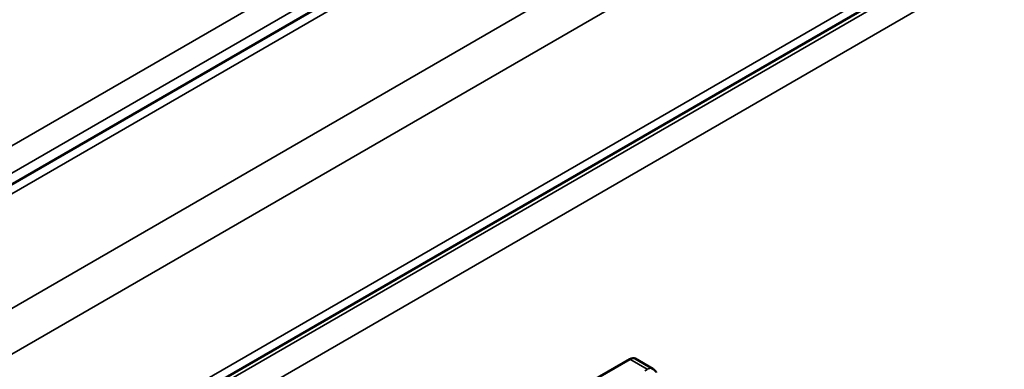
# Model space of a CAD drawing. Units: millimetres. Extents: x 863 to 3548, y 694 to 2707.
# Drawn here: x 3084 to 3260, y 1428 to 1491 of the extents above; entities that cross this region are included whole.
import ezdxf

# ---------------------------------------------------------------- set-up
doc = ezdxf.new("R2010")
doc.units = ezdxf.units.MM
doc.header["$LTSCALE"] = 10
doc.layers.add('Sichtbar (ISO)', color=7, linetype='Continuous', lineweight=50)
doc.layers.add('Sichtbar schmal (ISO)', color=7, linetype='Continuous', lineweight=35)

msp = doc.modelspace()

# ---------------------------------------------------------------- linework, layer by layer
at = {"layer": 'Sichtbar (ISO)'}
for p, q in [((3497.02, 1700.31), (2996.09, 1411.1)), ((3019.04, 1367.9), (3522.86, 1658.77)), ((3193.04, 1430.04), (3094.65, 1373.23)), ((3194.04, 1430.14), (3197.17, 1428.33))]:
    msp.add_line(p, q, dxfattribs=at)
msp.add_ellipse((3193.04, 1428.41), major_axis=(1, 1.73), ratio=0.57735, start_param=0, end_param=0.785398, dxfattribs=at)
msp.add_open_spline([(3197.78, 1427.67), (3197.76, 1427.72), (3197.73, 1427.77), (3197.67, 1427.86), (3197.64, 1427.91), (3197.56, 1428.01), (3197.52, 1428.05), (3197.43, 1428.14), (3197.39, 1428.18), (3197.28, 1428.26), (3197.23, 1428.3), (3197.17, 1428.33)], degree=3, knots=[0, 0, 0, 0, 0.00927314, 0.00927314, 0.01854628, 0.01854628, 0.02781943, 0.02781943, 0.03709257, 0.03709257, 0.04636571, 0.04636571, 0.04636571, 0.04636571], dxfattribs=at)
at = {"layer": 'Sichtbar schmal (ISO)'}
for p, q in [((2994.29, 1387.96), (3538.77, 1702.31)), ((2994.29, 1416.95), (3488.56, 1702.31)), ((3499.52, 1700.07), (2998.18, 1410.62)), ((3490.68, 1698.64), (2996.41, 1413.27)), ((3542.3, 1696.19), (2997.83, 1381.84)), ((3019.04, 1369.59), (3522.86, 1660.47)), ((3021.77, 1368.71), (3514.12, 1652.97)), ((3516.24, 1649.3), (3023.89, 1365.04)), ((3193.04, 1430.04), (3196.17, 1428.24))]:
    msp.add_line(p, q, dxfattribs=at)
for points, knots in [([(3196.17, 1428.24), (3196.1, 1428.19), (3196.04, 1428.14), (3195.9, 1428.05), (3195.83, 1428.01), (3195.76, 1427.97)], [0, 0, 0, 0, 0.03110337, 0.03110337, 0.06220675, 0.06220675, 0.06220675, 0.06220675]), ([(3197.17, 1428.33), (3197.16, 1428.34), (3197.14, 1428.35), (3196.95, 1428.44), (3196.76, 1428.46), (3196.43, 1428.37), (3196.29, 1428.32), (3196.17, 1428.24)], [0.04636571, 0.04636571, 0.04636571, 0.04636571, 0.05092198, 0.05092198, 0.09653673, 0.09653673, 0.12504595, 0.12504595, 0.12504595, 0.12504595])]:
    msp.add_open_spline(points, degree=3, knots=knots, dxfattribs=at)

doc.saveas('drawing.dxf')
